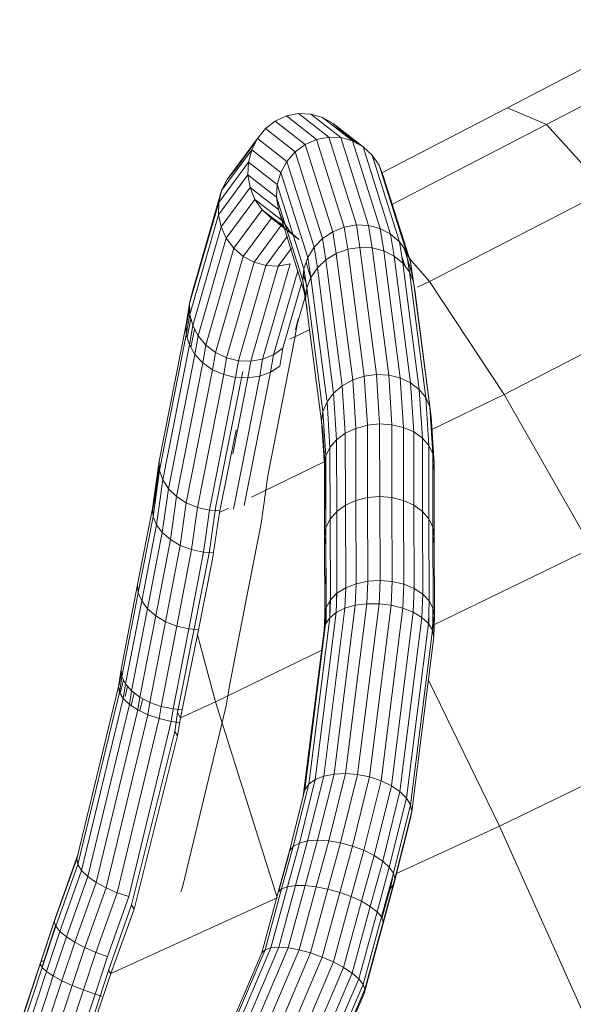
# Model space of a CAD drawing. Units: inches. Extents: x 15 to 14462, y 8 to 10225.
# Drawn here: x 10828 to 10991, y 7188 to 7478 of the extents above; entities that cross this region are included whole.
import ezdxf

# ---------------------------------------------------------------- set-up
doc = ezdxf.new("R2010")
doc.units = ezdxf.units.IN
doc.header["$MEASUREMENT"] = 0

# ---------------------------------------------------------------- blocks, each defined once
blk = doc.blocks.new('9003_DWG-664706-West')
at = {"lineweight": 9}
for p, q in [((103553.44, 1010.52), (103602.87, 1036.49)), ((103564.92, 1005.64), (103614.47, 1031.7)), ((103485.15, 1006.67), (103488.45, 1008.17)), ((103488.45, 1008.17), (103491.98, 1008.86)), ((103488.45, 1008.17), (103497.3, 1001.27)), ((103491.98, 1008.86), (103495.57, 1008.7)), ((103491.98, 1008.86), (103500.85, 1001.94)), ((103495.57, 1008.7), (103499.03, 1007.71)), ((103495.57, 1008.7), (103504.43, 1001.79)), ((103516.51, 991.48), (103553.44, 1010.52)), ((103564.92, 1005.64), (103553.44, 1010.52)), ((103482.25, 1004.44), (103485.15, 1006.67)), ((103485.15, 1006.67), (103493.96, 999.8)), ((103499.03, 1007.71), (103502.19, 1005.93)), ((103499.03, 1007.71), (103507.87, 1000.81)), ((103502.19, 1005.93), (103510.99, 999.07)), ((103502.19, 1005.93), (103504.9, 1003.45)), ((103519.37, 982.16), (103564.92, 1005.64)), ((103582.45, 986.28), (103564.92, 1005.64)), ((103479.9, 1001.58), (103482.25, 1004.44)), ((103482.25, 1004.44), (103491, 997.61)), ((103504.9, 1003.45), (103509.33, 999.99)), ((103470.97, 989.48), (103479.9, 1001.58)), ((103473.24, 992.23), (103479.36, 1000.51)), ((103479.9, 1001.58), (103478.2, 998.24)), ((103479.9, 1001.58), (103488.57, 994.81)), ((103491, 997.61), (103493.96, 999.8)), ((103493.96, 999.8), (103497.3, 1001.27)), ((103493.96, 999.8), (103502.05, 974.13)), ((103497.3, 1001.27), (103500.85, 1001.94)), ((103497.3, 1001.27), (103505.43, 975.48)), ((103500.85, 1001.94), (103504.43, 1001.79)), ((103500.85, 1001.94), (103509, 976.1)), ((103504.43, 1001.79), (103507.87, 1000.81)), ((103504.43, 1001.79), (103512.58, 975.96)), ((103507.87, 1000.81), (103510.99, 999.07)), ((103507.87, 1000.81), (103515.99, 975.05)), ((103469.36, 986.27), (103478.2, 998.24)), ((103477.26, 994.59), (103478.2, 998.24)), ((103478.2, 998.24), (103486.79, 991.54)), ((103488.57, 994.81), (103491, 997.61)), ((103491, 997.61), (103499.04, 972.12)), ((103510.99, 999.07), (103513.63, 996.64)), ((103510.99, 999.07), (103519.07, 973.44)), ((103513.63, 996.64), (103515.67, 993.65)), ((103513.63, 996.64), (103521.65, 971.19)), ((103468.51, 982.75), (103477.26, 994.59)), ((103477.1, 990.81), (103477.26, 994.59)), ((103477.26, 994.59), (103485.74, 987.97)), ((103488.57, 994.81), (103486.79, 991.54)), ((103488.57, 994.81), (103496.54, 969.53)), ((103515.67, 993.65), (103516.99, 990.25)), ((103515.67, 993.65), (103523.62, 968.43)), ((103468.46, 979.11), (103477.1, 990.81)), ((103470.97, 989.48), (103473.24, 992.23)), ((103477.75, 987.09), (103477.1, 990.81)), ((103477.1, 990.81), (103485.49, 984.27)), ((103485.74, 987.97), (103486.79, 991.54)), ((103486.79, 991.54), (103494.68, 966.52)), ((103470.97, 989.48), (103469.36, 986.27)), ((103485.49, 984.27), (103485.74, 987.97)), ((103485.74, 987.97), (103493.55, 963.22)), ((103516.99, 990.25), (103524.86, 965.29)), ((103460.71, 956.23), (103469.36, 986.27)), ((103468.51, 982.75), (103469.36, 986.27)), ((103469.21, 975.53), (103477.75, 987.09)), ((103479.17, 983.62), (103477.75, 987.09)), ((103477.75, 987.09), (103486.04, 980.62)), ((103530.5, 959.51), (103582.45, 986.28)), ((103459.96, 953.05), (103468.51, 982.75)), ((103468.46, 979.11), (103468.51, 982.75)), ((103470.72, 972.18), (103479.17, 983.62)), ((103481.28, 980.57), (103479.17, 983.62)), ((103479.17, 983.62), (103487.15, 977.39)), ((103486.04, 980.62), (103485.49, 984.27)), ((103485.49, 984.27), (103493.21, 959.8)), ((103460, 949.75), (103468.46, 979.11)), ((103469.21, 975.53), (103468.46, 979.11)), ((103472.92, 969.24), (103481.28, 980.57)), ((103483.99, 978.09), (103481.28, 980.57)), ((103481.28, 980.57), (103487.81, 975.47)), ((103487.37, 977.22), (103486.04, 980.62)), ((103486.04, 980.62), (103493.67, 956.44)), ((103475.69, 966.85), (103483.99, 978.09)), ((103478.9, 965.13), (103487.16, 976.31)), ((103487.16, 976.31), (103483.99, 978.09)), ((103483.99, 978.09), (103492.05, 971.8)), ((103489.4, 974.23), (103487.37, 977.22)), ((103505.43, 975.48), (103509, 976.1)), ((103509, 976.1), (103512.58, 975.96)), ((103509, 976.1), (103510.05, 969.51)), ((103512.58, 975.96), (103515.99, 975.05)), ((103512.58, 975.96), (103513.64, 969.36)), ((103460.85, 946.5), (103469.21, 975.53)), ((103470.72, 972.18), (103469.21, 975.53)), ((103492.05, 971.8), (103489.4, 974.23)), ((103499.04, 972.12), (103502.05, 974.13)), ((103502.05, 974.13), (103505.43, 975.48)), ((103502.05, 974.13), (103503.08, 967.71)), ((103505.43, 975.48), (103506.48, 968.95)), ((103515.99, 975.05), (103519.07, 973.44)), ((103515.99, 975.05), (103517.04, 968.5)), ((103519.07, 973.44), (103521.65, 971.19)), ((103519.07, 973.44), (103520.11, 966.98)), ((103462.45, 943.46), (103470.72, 972.18)), ((103472.92, 969.24), (103470.72, 972.18)), ((103482.39, 964.17), (103488.74, 972.77)), ((103496.54, 969.53), (103499.04, 972.12)), ((103499.04, 972.12), (103500.05, 965.85)), ((103521.65, 971.19), (103523.62, 968.43)), ((103521.65, 971.19), (103522.67, 964.88)), ((103464.73, 940.79), (103472.92, 969.24)), ((103475.69, 966.85), (103472.92, 969.24)), ((103485.98, 964.02), (103489.87, 969.29)), ((103496.54, 969.53), (103494.68, 966.52)), ((103496.54, 969.53), (103497.52, 963.47)), ((103500.05, 965.85), (103503.08, 967.71)), ((103503.08, 967.71), (103506.48, 968.95)), ((103503.08, 967.71), (103507.91, 930.52)), ((103506.48, 968.95), (103510.05, 969.51)), ((103506.48, 968.95), (103511.32, 931.64)), ((103510.05, 969.51), (103513.64, 969.36)), ((103510.05, 969.51), (103514.9, 932.13)), ((103513.64, 969.36), (103517.04, 968.5)), ((103513.64, 969.36), (103518.49, 931.96)), ((103517.04, 968.5), (103520.11, 966.98)), ((103517.04, 968.5), (103521.89, 931.14)), ((103523, 969.3), (103525.33, 961.92)), ((103523.62, 968.43), (103524.86, 965.29)), ((103523.62, 968.43), (103524.61, 962.3)), ((103467.56, 938.63), (103475.69, 966.85)), ((103470.82, 937.06), (103478.9, 965.13)), ((103478.9, 965.13), (103475.69, 966.85)), ((103482.39, 964.17), (103478.9, 965.13)), ((103481.41, 936.64), (103489.49, 964.68)), ((103489.49, 964.68), (103485.98, 964.02)), ((103493.55, 963.22), (103494.68, 966.52)), ((103494.18, 965.05), (103495.72, 960.15)), ((103494.68, 966.52), (103495.62, 960.67)), ((103497.52, 963.47), (103500.05, 965.85)), ((103500.05, 965.85), (103504.85, 928.82)), ((103520.11, 966.98), (103522.67, 964.88)), ((103520.11, 966.98), (103524.94, 929.71)), ((103522.35, 966.84), (103523.19, 964.18)), ((103522.67, 964.88), (103524.61, 962.3)), ((103522.67, 964.88), (103527.49, 927.74)), ((103530.5, 959.51), (103524.53, 966.36)), ((103524.86, 965.29), (103525.82, 959.37)), ((103524.86, 965.29), (103525.33, 961.92)), ((103474.33, 936.19), (103482.39, 964.17)), ((103477.92, 936.05), (103485.98, 964.02)), ((103485.98, 964.02), (103482.39, 964.17)), ((103484.63, 937.95), (103491.73, 962.59)), ((103493.21, 959.8), (103493.55, 963.22)), ((103493.39, 961.6), (103494.56, 957.88)), ((103493.55, 963.22), (103494.45, 957.61)), ((103497.52, 963.47), (103495.62, 960.67)), ((103497.52, 963.47), (103502.29, 926.63)), ((103524.61, 962.3), (103525.82, 959.37)), ((103524.61, 962.3), (103529.4, 925.33)), ((103525.33, 961.92), (103525.68, 959.73)), ((103487.41, 939.89), (103492.89, 958.91)), ((103493.21, 959.8), (103494.07, 954.43)), ((103493.67, 956.44), (103493.22, 959.73)), ((103494.45, 957.61), (103495.62, 960.67)), ((103495.62, 960.67), (103500.3, 924.55)), ((103525.82, 959.37), (103526.25, 956.24)), ((103525.82, 959.37), (103530.58, 922.61)), ((103530.5, 959.51), (103526.93, 957.77)), ((103552.47, 926.28), (103530.5, 959.51)), ((103459.96, 953.05), (103460.71, 956.23)), ((103491.13, 945.3), (103494.21, 955.98)), ((103493.47, 957.87), (103494.21, 955.54)), ((103493.67, 956.44), (103494.5, 951.3)), ((103494.07, 954.43), (103494.45, 957.61)), ((103494.45, 957.61), (103499.17, 921.22)), ((103526.25, 956.24), (103530.98, 919.7)), ((103458.89, 946.84), (103459.96, 953.05)), ((103460, 949.75), (103459.96, 953.05)), ((103494.5, 951.3), (103494.07, 954.43)), ((103494.07, 954.43), (103498.76, 918.28)), ((103552.47, 926.28), (103605.15, 953.44)), ((103459.59, 949.76), (103459.97, 951.95)), ((103458.89, 946.84), (103459.59, 949.76)), ((103458.91, 946.27), (103459.59, 949.76)), ((103458.98, 943.8), (103460, 949.75)), ((103459.21, 943.02), (103460.31, 948.58)), ((103460.85, 946.5), (103460, 949.75)), ((103490.84, 942.46), (103491.88, 948.48)), ((103491.88, 948.48), (103491.13, 945.3)), ((103450.96, 906.62), (103458.89, 946.84)), ((103458.98, 943.8), (103458.89, 946.84)), ((103459.87, 940.81), (103460.85, 946.5)), ((103460.34, 940.02), (103461.41, 945.44)), ((103462.45, 943.46), (103460.85, 946.5)), ((103495.27, 945.37), (103489.4, 942.52)), ((103451.11, 903.85), (103458.98, 943.8)), ((103459.87, 940.81), (103458.98, 943.8)), ((103461.52, 938.01), (103462.45, 943.46)), ((103464.73, 940.79), (103462.45, 943.46)), ((103482.93, 902.34), (103490.84, 942.46)), ((103452.04, 901.11), (103459.87, 940.81)), ((103461.52, 938.01), (103459.87, 940.81)), ((103463.83, 935.55), (103464.73, 940.79)), ((103467.56, 938.63), (103464.73, 940.79)), ((103466.69, 933.54), (103467.56, 938.63)), ((103470.82, 937.06), (103467.56, 938.63)), ((103487.41, 939.89), (103484.63, 937.95)), ((103486.5, 934.59), (103487.41, 939.89)), ((103453.73, 898.54), (103461.52, 938.01)), ((103456.08, 896.26), (103463.83, 935.55)), ((103463.83, 935.55), (103461.52, 938.01)), ((103466.69, 933.54), (103463.83, 935.55)), ((103469.97, 932.08), (103470.82, 937.06)), ((103474.33, 936.19), (103470.82, 937.06)), ((103473.49, 931.26), (103474.33, 936.19)), ((103477.65, 936.06), (103474.33, 936.19)), ((103477.08, 931.11), (103477.92, 936.05)), ((103481.41, 936.64), (103477.92, 936.05)), ((103480.56, 931.64), (103481.41, 936.64)), ((103484.63, 937.95), (103481.41, 936.64)), ((103483.75, 932.81), (103484.63, 937.95)), ((103458.97, 894.4), (103466.69, 933.54)), ((103469.97, 932.08), (103466.69, 933.54)), ((103475.64, 933.05), (103467.7, 893.45)), ((103476.01, 893.59), (103483.75, 932.81)), ((103483.75, 932.81), (103480.56, 931.64)), ((103486.5, 934.59), (103483.96, 932.95)), ((103462.27, 893.05), (103469.97, 932.08)), ((103465.79, 892.26), (103473.49, 931.26)), ((103473.49, 931.26), (103469.97, 932.08)), ((103472.67, 908.75), (103477.08, 931.11)), ((103472.85, 892.54), (103480.56, 931.64)), ((103477.03, 931.11), (103473.49, 931.26)), ((103480.56, 931.64), (103477.08, 931.11)), ((103504.85, 928.82), (103507.91, 930.52)), ((103507.91, 930.52), (103511.32, 931.64)), ((103507.91, 930.52), (103508.8, 916.29)), ((103511.32, 931.64), (103514.9, 932.13)), ((103511.32, 931.64), (103512.22, 917.22)), ((103514.9, 932.13), (103518.49, 931.96)), ((103514.9, 932.13), (103515.81, 917.58)), ((103518.49, 931.96), (103521.89, 931.14)), ((103518.49, 931.96), (103519.4, 917.36)), ((103521.89, 931.14), (103524.94, 929.71)), ((103521.89, 931.14), (103522.8, 916.55)), ((103524.94, 929.71), (103527.49, 927.74)), ((103524.94, 929.71), (103525.85, 915.22)), ((103502.29, 926.63), (103504.85, 928.82)), ((103504.85, 928.82), (103505.73, 914.84)), ((103527.49, 927.74), (103529.4, 925.33)), ((103527.49, 927.74), (103528.39, 913.41)), ((103499.17, 921.22), (103500.37, 924.05)), ((103502.29, 926.63), (103500.37, 924.05)), ((103500.37, 924.05), (103501.21, 910.67)), ((103502.29, 926.63), (103503.15, 912.93)), ((103529.4, 925.33), (103530.58, 922.61)), ((103529.4, 925.33), (103530.29, 911.22)), ((103552.47, 926.28), (103531.01, 915.84)), ((103578.24, 881.08), (103552.47, 926.28)), ((103498.76, 918.28), (103499.17, 921.22)), ((103499.17, 921.22), (103500, 908.17)), ((103530.58, 922.61), (103530.98, 919.7)), ((103530.58, 922.61), (103531.46, 908.77)), ((103498.76, 918.28), (103499.57, 905.56)), ((103499.15, 915.38), (103498.76, 918.28)), ((103498.78, 918.28), (103499.15, 915.38)), ((103530.98, 919.7), (103531.84, 906.17)), ((103473.68, 915.9), (103468.74, 891.51)), ((103499.15, 915.38), (103499.95, 902.96)), ((103505.73, 914.84), (103508.8, 916.29)), ((103508.8, 916.29), (103512.22, 917.22)), ((103508.8, 916.29), (103508.84, 895.08)), ((103512.22, 917.22), (103515.81, 917.58)), ((103512.22, 917.22), (103512.26, 895.95)), ((103515.81, 917.58), (103519.4, 917.36)), ((103515.81, 917.58), (103515.85, 896.25)), ((103519.4, 917.36), (103522.8, 916.55)), ((103519.4, 917.36), (103519.44, 895.97)), ((103522.8, 916.55), (103525.85, 915.22)), ((103522.8, 916.55), (103522.84, 895.11)), ((103525.85, 915.22), (103528.39, 913.41)), ((103525.85, 915.22), (103525.89, 893.72)), ((103503.15, 912.93), (103501.21, 910.67)), ((103503.15, 912.93), (103505.73, 914.84)), ((103503.15, 912.93), (103503.2, 891.82)), ((103505.73, 914.84), (103505.77, 893.68)), ((103528.39, 913.41), (103530.29, 911.22)), ((103528.39, 913.41), (103528.43, 891.88)), ((103500, 908.17), (103501.21, 910.67)), ((103501.21, 910.67), (103501.25, 889.6)), ((103530.29, 911.22), (103531.46, 908.77)), ((103530.29, 911.22), (103530.33, 889.67)), ((103449, 892.73), (103450.96, 906.62)), ((103451.11, 903.85), (103450.96, 906.62)), ((103478.1, 896.05), (103499.72, 906.55)), ((103499.57, 905.56), (103500, 908.17)), ((103500, 908.17), (103500.04, 887.12)), ((103531.46, 908.77), (103531.84, 906.17)), ((103531.46, 908.77), (103531.5, 887.2)), ((103449.2, 890.31), (103451.11, 903.85)), ((103449.61, 895.05), (103451.04, 905.17)), ((103452.04, 901.11), (103451.11, 903.85)), ((103499.57, 905.56), (103499.61, 884.52)), ((103499.95, 902.96), (103499.57, 905.56)), ((103531.84, 906.17), (103531.47, 903.9)), ((103531.84, 906.17), (103531.89, 884.6)), ((103450.19, 887.89), (103452.04, 901.11)), ((103453.73, 898.54), (103452.04, 901.11)), ((103480.95, 888.28), (103482.93, 902.34)), ((103499.95, 902.96), (103499.99, 881.92)), ((103451.92, 885.61), (103453.73, 898.54)), ((103456.08, 896.26), (103453.73, 898.54)), ((103449, 892.73), (103449.61, 895.05)), ((103449.05, 892.17), (103449.61, 895.05)), ((103454.3, 883.57), (103456.08, 896.26)), ((103458.97, 894.4), (103456.08, 896.26)), ((103505.77, 893.68), (103508.84, 895.08)), ((103508.84, 895.08), (103512.26, 895.95)), ((103508.84, 895.08), (103508.93, 870.6)), ((103512.26, 895.95), (103515.85, 896.25)), ((103512.26, 895.95), (103512.35, 871.34)), ((103515.85, 896.25), (103519.44, 895.97)), ((103515.85, 896.25), (103515.94, 871.57)), ((103519.44, 895.97), (103522.84, 895.11)), ((103519.44, 895.97), (103519.53, 871.28)), ((103522.84, 895.11), (103525.89, 893.72)), ((103522.84, 895.11), (103522.93, 870.47)), ((103444.67, 870.36), (103449, 892.73)), ((103449.2, 890.31), (103449, 892.73)), ((103457.22, 881.88), (103458.97, 894.4)), ((103462.27, 893.05), (103458.97, 894.4)), ((103460.53, 880.62), (103462.27, 893.05)), ((103465.79, 892.26), (103462.27, 893.05)), ((103464.06, 879.86), (103465.79, 892.26)), ((103467.7, 893.45), (103465.71, 879.57)), ((103468.86, 892.12), (103465.79, 892.26)), ((103468.74, 891.51), (103471.35, 892.78)), ((103503.2, 891.82), (103505.77, 893.68)), ((103505.77, 893.68), (103505.85, 869.39)), ((103525.89, 893.72), (103528.43, 891.88)), ((103525.89, 893.72), (103525.98, 869.2)), ((103444.87, 867.95), (103449.2, 890.31)), ((103450.19, 887.89), (103449.2, 890.31)), ((103468.74, 891.51), (103466.69, 877.8)), ((103500.04, 887.12), (103501.25, 889.6)), ((103503.2, 891.82), (103501.25, 889.6)), ((103501.25, 889.6), (103501.34, 865.81)), ((103503.2, 891.82), (103503.28, 867.77)), ((103528.43, 891.88), (103530.33, 889.67)), ((103528.43, 891.88), (103528.52, 867.53)), ((103530.33, 889.67), (103530.42, 865.53)), ((103530.48, 889.36), (103531.5, 887.2)), ((103445.86, 865.53), (103450.19, 887.89)), ((103451.92, 885.61), (103450.19, 887.89)), ((103476.51, 865.36), (103480.95, 888.28)), ((103499.61, 884.52), (103500.04, 887.12)), ((103500.04, 887.12), (103500.12, 863.61)), ((103531.5, 887.2), (103531.89, 884.6)), ((103531.5, 887.2), (103531.59, 863.32)), ((103447.59, 863.23), (103451.92, 885.61)), ((103449.97, 861.16), (103454.3, 883.57)), ((103454.3, 883.57), (103451.92, 885.61)), ((103457.22, 881.88), (103454.3, 883.57)), ((103499.61, 884.52), (103499.69, 861.3)), ((103499.99, 881.92), (103499.61, 884.52)), ((103531.89, 884.6), (103531.52, 882.38)), ((103531.89, 884.6), (103531.97, 860.99)), ((103452.88, 859.43), (103457.22, 881.88)), ((103456.18, 858.12), (103460.53, 880.62)), ((103460.53, 880.62), (103457.22, 881.88)), ((103464.06, 879.86), (103460.53, 880.62)), ((103499.99, 881.92), (103500.07, 858.97)), ((103531.34, 858.32), (103578.24, 881.08)), ((103459.7, 857.3), (103464.06, 879.86)), ((103461.25, 857.37), (103465.71, 879.57)), ((103462.23, 855.59), (103466.69, 877.8)), ((103466.97, 879.67), (103464.06, 879.86)), ((103439.8, 845.35), (103444.67, 870.36)), ((103444.87, 867.95), (103444.67, 870.36)), ((103503.28, 867.77), (103505.85, 869.39)), ((103505.85, 869.39), (103505.61, 863.37)), ((103505.85, 869.39), (103508.93, 870.6)), ((103508.93, 870.6), (103508.67, 864.24)), ((103508.93, 870.6), (103512.35, 871.34)), ((103512.35, 871.34), (103512.08, 864.7)), ((103512.35, 871.34), (103515.94, 871.57)), ((103515.94, 871.57), (103515.66, 864.71)), ((103515.94, 871.57), (103519.53, 871.28)), ((103519.53, 871.28), (103519.25, 864.28)), ((103519.53, 871.28), (103522.93, 870.47)), ((103522.93, 870.47), (103522.65, 863.43)), ((103522.93, 870.47), (103525.98, 869.2)), ((103525.98, 869.2), (103525.7, 862.2)), ((103525.98, 869.2), (103528.52, 867.53)), ((103440.06, 843.24), (103444.87, 867.95)), ((103445.86, 865.53), (103444.87, 867.95)), ((103503.28, 867.77), (103501.34, 865.81)), ((103503.28, 867.77), (103503.06, 862.12)), ((103503.1, 867.58), (103503.11, 863.47)), ((103528.52, 867.53), (103528.25, 860.66)), ((103528.52, 867.53), (103530.42, 865.53)), ((103441.1, 841.12), (103445.86, 865.53)), ((103442.88, 839.09), (103447.59, 863.23)), ((103447.59, 863.23), (103445.86, 865.53)), ((103449.97, 861.16), (103447.59, 863.23)), ((103471.68, 840.55), (103476.51, 865.36)), ((103505.61, 863.37), (103499.39, 814.01)), ((103499.69, 861.3), (103500.12, 863.61)), ((103500.12, 863.61), (103499.94, 858.77)), ((103500.12, 863.61), (103501.34, 865.81)), ((103501.34, 865.81), (103501.14, 860.57)), ((103501.21, 865.58), (103501.23, 860.64)), ((103508.67, 864.24), (103502.42, 814.61)), ((103503.06, 862.12), (103505.61, 863.37)), ((103505.61, 863.37), (103508.67, 864.24)), ((103512.08, 864.7), (103505.78, 814.77)), ((103508.67, 864.24), (103512.08, 864.7)), ((103515.66, 864.71), (103509.33, 814.48)), ((103512.08, 864.7), (103515.66, 864.71)), ((103519.25, 864.28), (103512.88, 813.75)), ((103515.66, 864.71), (103519.25, 864.28)), ((103522.65, 863.43), (103516.25, 812.63)), ((103519.25, 864.28), (103522.65, 863.43)), ((103522.65, 863.43), (103525.7, 862.2)), ((103530.42, 865.53), (103530.17, 858.88)), ((103530.42, 865.53), (103531.59, 863.32)), ((103531.59, 863.32), (103531.36, 856.94)), ((103531.52, 863.44), (103531.54, 858.68)), ((103531.59, 863.32), (103531.97, 860.99)), ((103445.31, 837.25), (103449.97, 861.16)), ((103452.88, 859.43), (103449.97, 861.16)), ((103501.14, 860.57), (103494.97, 811.64)), ((103503.06, 862.12), (103496.87, 813)), ((103499.69, 861.3), (103499.53, 856.83)), ((103500.07, 858.97), (103499.69, 861.3)), ((103499.94, 858.77), (103501.14, 860.57)), ((103503.06, 862.12), (103501.14, 860.57)), ((103525.7, 862.2), (103519.27, 811.17)), ((103528.25, 860.66), (103521.8, 809.44)), ((103525.7, 862.2), (103528.25, 860.66)), ((103528.25, 860.66), (103530.17, 858.88)), ((103530.3, 862.44), (103530.32, 858.64)), ((103531.97, 860.99), (103531.54, 858.68)), ((103531.97, 860.99), (103531.76, 854.96)), ((103448.26, 835.7), (103452.88, 859.43)), ((103451.58, 834.51), (103456.18, 858.12)), ((103456.18, 858.12), (103452.88, 859.43)), ((103455.11, 833.75), (103459.7, 857.3)), ((103459.7, 857.3), (103456.18, 858.12)), ((103461.25, 857.37), (103456.43, 832.67)), ((103462.53, 857.07), (103459.7, 857.3)), ((103499.94, 858.77), (103493.79, 809.98)), ((103499.53, 856.83), (103499.94, 858.77)), ((103530.17, 858.88), (103523.7, 807.52)), ((103530.17, 858.88), (103531.36, 856.94)), ((103531.54, 858.68), (103531.46, 856.41)), ((103457.3, 831.16), (103462.23, 855.59)), ((103467.52, 835.82), (103462.23, 855.59)), ((103499.53, 856.83), (103493.39, 808.11)), ((103531.36, 856.94), (103524.88, 805.53)), ((103531.76, 854.96), (103525.28, 803.55)), ((103531.36, 856.94), (103531.76, 854.96)), ((103467.52, 835.82), (103498.8, 851.01)), ((103439, 840.32), (103439.8, 845.35)), ((103439.33, 838.6), (103440.06, 843.24)), ((103439.46, 841.89), (103439.89, 844.57)), ((103440.06, 843.24), (103439.8, 845.35)), ((103441.1, 841.12), (103440.06, 843.24)), ((103426.74, 789.67), (103439, 840.32)), ((103439, 840.32), (103439.46, 841.89)), ((103439.33, 838.6), (103439, 840.32)), ((103439.04, 840.12), (103439.46, 841.89)), ((103439.51, 838.32), (103440.49, 842.37)), ((103440.44, 836.83), (103441.1, 841.12)), ((103440.98, 837.43), (103441.71, 840.43)), ((103442.88, 839.09), (103441.1, 841.12)), ((103470.74, 834.67), (103471.68, 840.55)), ((103551.1, 799.28), (103530.15, 842.21)), ((103427.08, 788.03), (103439.33, 838.6)), ((103440.44, 836.83), (103439.33, 838.6)), ((103442.27, 835.1), (103442.88, 839.09)), ((103442.73, 834.79), (103443.64, 838.52)), ((103445.31, 837.25), (103442.88, 839.09)), ((103444.74, 833.48), (103445.31, 837.25)), ((103448.26, 835.7), (103445.31, 837.25)), ((103428.19, 786.26), (103440.44, 836.83)), ((103430.01, 784.46), (103442.27, 835.1)), ((103442.27, 835.1), (103440.44, 836.83)), ((103444.74, 833.48), (103442.27, 835.1)), ((103445.31, 833.21), (103446.18, 836.79)), ((103447.71, 832.07), (103448.26, 835.7)), ((103451.58, 834.51), (103448.26, 835.7)), ((103451.04, 830.92), (103451.58, 834.51)), ((103455.11, 833.75), (103451.58, 834.51)), ((103457.3, 831.16), (103467.52, 835.82)), ((103457.84, 781.38), (103470.74, 834.67)), ((103467.52, 835.82), (103485.65, 778.35)), ((103432.44, 782.71), (103444.74, 833.48)), ((103435.37, 781.1), (103447.71, 832.07)), ((103447.71, 832.07), (103444.74, 833.48)), ((103451.04, 830.92), (103447.71, 832.07)), ((103454.57, 830.11), (103455.11, 833.75)), ((103457.78, 833.52), (103455.11, 833.75)), ((103456.43, 832.67), (103455.58, 827.13)), ((103457.3, 831.16), (103456.4, 825.81)), ((103456.43, 832.67), (103457.3, 831.16)), ((103438.64, 779.71), (103451.04, 830.92)), ((103442.1, 778.62), (103454.57, 830.11)), ((103454.57, 830.11), (103451.04, 830.92)), ((103457.07, 829.8), (103454.57, 830.11)), ((103442.86, 776.19), (103455.58, 827.13)), ((103443.67, 774.87), (103456.4, 825.81)), ((103455.58, 827.13), (103456.4, 825.81)), ((103551.1, 799.28), (103606.5, 826.17)), ((103499.39, 814.01), (103494.66, 794.93)), ((103496.87, 813), (103499.39, 814.01)), ((103502.42, 814.61), (103497.59, 795.15)), ((103499.39, 814.01), (103502.42, 814.61)), ((103505.78, 814.77), (103500.88, 794.96)), ((103502.42, 814.61), (103505.78, 814.77)), ((103509.33, 814.48), (103504.36, 794.39)), ((103505.78, 814.77), (103509.33, 814.48)), ((103509.33, 814.48), (103512.88, 813.75)), ((103494.97, 811.64), (103490.42, 793.34)), ((103496.87, 813), (103492.23, 794.31)), ((103493.79, 809.98), (103494.97, 811.64)), ((103496.87, 813), (103494.97, 811.64)), ((103512.88, 813.75), (103507.85, 793.45)), ((103516.25, 812.63), (103511.19, 792.2)), ((103512.88, 813.75), (103516.25, 812.63)), ((103519.27, 811.17), (103514.2, 790.69)), ((103516.25, 812.63), (103519.27, 811.17)), ((103519.27, 811.17), (103521.8, 809.44)), ((103493.79, 809.98), (103489.32, 792.06)), ((103493.39, 808.11), (103493.79, 809.98)), ((103521.8, 809.44), (103516.73, 789.01)), ((103521.8, 809.44), (103523.7, 807.52)), ((103523.7, 807.52), (103518.65, 787.23)), ((103524.88, 805.53), (103519.88, 785.45)), ((103523.7, 807.52), (103524.88, 805.53)), ((103524.88, 805.53), (103525.28, 803.55)), ((103525.28, 803.55), (103520.34, 783.75)), ((103525.28, 803.55), (103524.88, 801.68)), ((103524.88, 801.68), (103520.02, 782.22)), ((103551.1, 799.28), (103520.81, 785.39)), ((103579.13, 736.78), (103551.1, 799.28)), ((103492.23, 794.31), (103488.72, 781.49)), ((103492.23, 794.31), (103490.42, 793.34)), ((103494.66, 794.93), (103491.08, 781.83)), ((103492.23, 794.31), (103494.66, 794.93)), ((103497.59, 795.15), (103493.95, 781.82)), ((103494.66, 794.93), (103497.59, 795.15)), ((103500.88, 794.96), (103497.19, 781.47)), ((103497.59, 795.15), (103500.88, 794.96)), ((103504.36, 794.39), (103500.64, 780.79)), ((103500.88, 794.96), (103504.36, 794.39)), ((103504.36, 794.39), (103507.85, 793.45)), ((103420.45, 772.16), (103427.17, 791.1)), ((103426.74, 789.67), (103427.17, 791.1)), ((103489.32, 792.06), (103485.99, 779.86)), ((103490.42, 793.34), (103487, 780.82)), ((103489, 790.54), (103489.32, 792.06)), ((103489.32, 792.06), (103490.42, 793.34)), ((103507.85, 793.45), (103504.13, 779.81)), ((103511.19, 792.2), (103507.47, 778.58)), ((103507.85, 793.45), (103511.19, 792.2)), ((103514.2, 790.69), (103510.5, 777.18)), ((103511.19, 792.2), (103514.2, 790.69)), ((103514.2, 790.69), (103516.73, 789.01)), ((103420.15, 771.12), (103426.74, 789.67)), ((103420.61, 769.83), (103427.08, 788.03)), ((103427.08, 788.03), (103426.74, 789.67)), ((103428.19, 786.26), (103427.08, 788.03)), ((103489, 790.54), (103486.12, 779.98)), ((103516.73, 789.01), (103513.08, 775.65)), ((103516.73, 789.01), (103518.65, 787.23)), ((103421.82, 768.35), (103428.19, 786.26)), ((103430.01, 784.46), (103428.19, 786.26)), ((103518.65, 787.23), (103515.06, 774.09)), ((103519.88, 785.45), (103516.36, 772.58)), ((103518.65, 787.23), (103519.88, 785.45)), ((103519.88, 785.45), (103520.34, 783.75)), ((103423.71, 766.77), (103430.01, 784.46)), ((103426.18, 765.16), (103432.44, 782.71)), ((103432.44, 782.71), (103430.01, 784.46)), ((103435.37, 781.1), (103432.44, 782.71)), ((103520.02, 782.22), (103516.67, 769.96)), ((103520.34, 783.75), (103516.9, 771.17)), ((103519.64, 783.81), (103518.92, 780.94)), ((103520.02, 782.22), (103518.92, 780.94)), ((103520.34, 783.75), (103520.02, 782.22)), ((103429.12, 763.6), (103435.37, 781.1)), ((103432.38, 762.17), (103438.64, 779.71)), ((103438.64, 779.71), (103435.37, 781.1)), ((103442.1, 778.62), (103438.64, 779.71)), ((103457.84, 781.38), (103457.41, 779.95)), ((103485.99, 779.86), (103481.14, 762.04)), ((103487, 780.82), (103482.13, 762.94)), ((103488.72, 781.49), (103483.82, 763.5)), ((103485.99, 779.86), (103487, 780.82)), ((103491.08, 781.83), (103486.14, 763.68)), ((103488.72, 781.49), (103487, 780.82)), ((103488.72, 781.49), (103491.08, 781.83)), ((103493.95, 781.82), (103488.96, 763.49)), ((103491.08, 781.83), (103493.95, 781.82)), ((103497.19, 781.47), (103492.14, 762.92)), ((103493.95, 781.82), (103497.19, 781.47)), ((103500.64, 780.79), (103495.53, 762.01)), ((103497.19, 781.47), (103500.64, 780.79)), ((103504.13, 779.81), (103498.95, 760.8)), ((103500.64, 780.79), (103504.13, 779.81)), ((103504.13, 779.81), (103507.47, 778.58)), ((103518.92, 780.94), (103516.52, 772.16)), ((103435.79, 760.94), (103442.1, 778.62)), ((103436.13, 756.87), (103442.86, 776.19)), ((103436.83, 755.93), (103485.69, 778.2)), ((103442.86, 776.19), (103443.67, 774.87)), ((103507.47, 778.58), (103502.23, 759.36)), ((103510.5, 777.18), (103505.21, 757.75)), ((103507.47, 778.58), (103510.5, 777.18)), ((103510.5, 777.18), (103513.08, 775.65)), ((103443.67, 774.87), (103436.83, 755.93)), ((103513.08, 775.65), (103507.74, 756.05)), ((103515.06, 774.09), (103509.69, 754.36)), ((103513.08, 775.65), (103515.06, 774.09)), ((103515.06, 774.09), (103516.36, 772.58)), ((103416.02, 758.67), (103420.15, 771.12)), ((103416.22, 759.39), (103420.45, 772.16)), ((103420.61, 769.83), (103420.15, 771.12)), ((103516.36, 772.58), (103510.96, 752.75)), ((103516.9, 771.17), (103511.5, 751.31)), ((103516.36, 772.58), (103516.9, 771.17)), ((103416.59, 757.7), (103420.61, 769.83)), ((103417.17, 759.82), (103420.55, 770.01)), ((103417.9, 756.53), (103421.82, 768.35)), ((103421.82, 768.35), (103420.61, 769.83)), ((103423.71, 766.77), (103421.82, 768.35)), ((103516.67, 769.96), (103511.26, 750.11)), ((103419.87, 755.22), (103423.71, 766.77)), ((103422.42, 753.83), (103426.18, 765.16)), ((103426.18, 765.16), (103423.71, 766.77)), ((103429.12, 763.6), (103426.18, 765.16)), ((103425.42, 752.43), (103429.12, 763.6)), ((103428.71, 751.1), (103432.38, 762.17)), ((103432.38, 762.17), (103429.12, 763.6)), ((103435.79, 760.94), (103432.38, 762.17)), ((103481.14, 762.04), (103461.01, 714.92)), ((103482.13, 762.94), (103461.94, 715.68)), ((103483.82, 763.5), (103463.53, 715.99)), ((103486.14, 763.68), (103465.71, 715.86)), ((103488.96, 763.49), (103468.36, 715.27)), ((103492.14, 762.92), (103471.36, 714.27)), ((103495.53, 762.01), (103474.55, 712.89)), ((103481.14, 762.04), (103482.13, 762.94)), ((103483.82, 763.5), (103482.13, 762.94)), ((103483.82, 763.5), (103486.14, 763.68)), ((103486.14, 763.68), (103488.96, 763.49)), ((103488.96, 763.49), (103492.14, 762.92)), ((103492.14, 762.92), (103495.53, 762.01)), ((103495.53, 762.01), (103498.95, 760.8)), ((103410.16, 741.15), (103416.22, 759.39)), ((103416.02, 758.67), (103416.22, 759.39)), ((103417.17, 759.82), (103416.22, 759.39)), ((103416.51, 757.84), (103417.17, 759.82)), ((103432.13, 749.9), (103435.79, 760.94)), ((103498.95, 760.8), (103477.77, 711.22)), ((103502.23, 759.36), (103480.86, 709.32)), ((103498.95, 760.8), (103502.23, 759.36)), ((103502.23, 759.36), (103505.21, 757.75)), ((103409.99, 740.49), (103416.02, 758.67)), ((103410.56, 739.53), (103416.59, 757.7)), ((103411.85, 738.32), (103417.9, 756.53)), ((103416.59, 757.7), (103416.02, 758.67)), ((103417.9, 756.53), (103416.59, 757.7)), ((103419.87, 755.22), (103417.9, 756.53)), ((103432.04, 744.49), (103436.13, 756.87)), ((103432.68, 743.71), (103436.83, 755.93)), ((103436.13, 756.87), (103436.83, 755.93)), ((103505.21, 757.75), (103483.67, 707.31)), ((103507.74, 756.05), (103486.05, 705.28)), ((103505.21, 757.75), (103507.74, 756.05)), ((103507.74, 756.05), (103509.69, 754.36)), ((103413.8, 736.92), (103419.87, 755.22)), ((103416.31, 735.4), (103422.42, 753.83)), ((103422.42, 753.83), (103419.87, 755.22)), ((103425.42, 752.43), (103422.42, 753.83)), ((103509.69, 754.36), (103487.89, 703.33)), ((103509.69, 754.36), (103510.96, 752.75)), ((103419.24, 733.83), (103425.42, 752.43)), ((103422.46, 732.29), (103428.71, 751.1)), ((103428.71, 751.1), (103425.42, 752.43)), ((103432.13, 749.9), (103428.71, 751.1)), ((103510.96, 752.75), (103489.09, 701.56)), ((103511.26, 750.11), (103489.38, 698.89)), ((103511.5, 751.31), (103489.6, 700.05)), ((103510.96, 752.75), (103511.5, 751.31)), ((103511.5, 751.31), (103511.26, 750.11)), ((103425.8, 730.86), (103432.13, 749.9)), ((103434.14, 749.29), (103432.13, 749.9))]:
    blk.add_line(p, q, dxfattribs=at)

msp = doc.modelspace()

# ---------------------------------------------------------------- block references
at = {"lineweight": 9}
msp.add_blockref('9003_DWG-664706-West', (-92581.87, 6441.41), dxfattribs=at)

doc.saveas('drawing.dxf')
